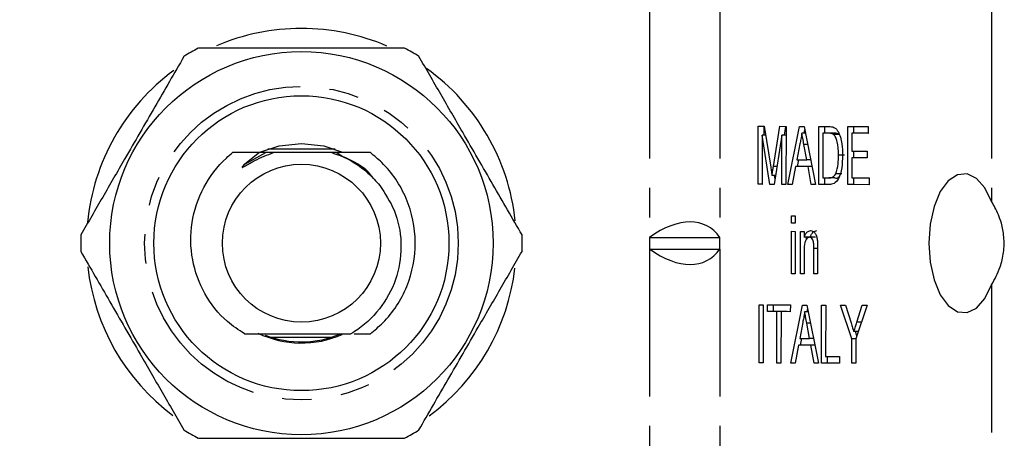
# Model space of a CAD drawing. Extents: x 87 to 315, y 37 to 285.
# Drawn here: x 152 to 195, y 72 to 90 of the extents above; entities that cross this region are included whole.
import ezdxf

# ---------------------------------------------------------------- set-up
doc = ezdxf.new("R2010")
doc.units = 0
doc.linetypes.add('PHANTOM', pattern=[12.7, 6.35, -1.27, 1.27, -1.27, 1.27, -1.27])
doc.layers.get('0').update_dxf_attribs({"linetype": 'CONTINUOUS'})

msp = doc.modelspace()

# ---------------------------------------------------------------- linework, layer by layer
at = {"color": 8, "linetype": 'PHANTOM'}
for p, q in [((179.357, 90.865), (179.357, 81.115)), ((182.388, 90.865), (182.388, 81.115)), ((194.08, 90.865), (194.08, 82.661)), ((161.94, 84.271), (162.852, 84.765)), ((165.904, 84.765), (166.134, 84.615)), ((179.357, 80.615), (179.357, 68.865)), ((182.388, 80.615), (182.388, 68.865)), ((194.08, 79.07), (194.08, 68.865))]:
    msp.add_line(p, q, dxfattribs=at)
at = {"color": 7, "linetype": 'CONTINUOUS'}
for p, q in [((184.029, 83.401), (184.031, 85.901)), ((184.031, 85.901), (184.296, 85.9)), ((184.291, 85.516), (184.291, 85.9)), ((184.296, 85.9), (184.574, 84.145)), ((184.692, 84.175), (184.97, 85.898)), ((184.97, 85.898), (185.233, 85.897)), ((185.168, 85.513), (185.23, 85.897)), ((185.233, 85.897), (185.231, 83.397)), ((185.316, 83.397), (185.815, 85.895)), ((185.815, 85.895), (186.014, 85.894)), ((186.07, 85.606), (185.914, 85.606)), ((186.014, 85.894), (186.508, 83.392)), ((186.017, 85.606), (186.044, 85.741)), ((186.641, 83.392), (186.643, 85.892)), ((186.643, 85.892), (187.071, 85.89)), ((186.819, 85.603), (186.818, 83.68)), ((187.073, 85.602), (186.819, 85.603)), ((187.079, 85.603), (186.819, 85.603)), ((186.903, 85.603), (186.903, 85.891)), ((187.333, 85.602), (187.073, 85.602)), ((187.333, 85.602), (187.079, 85.603)), ((187.891, 83.388), (187.893, 85.888)), ((187.893, 85.888), (188.775, 85.885)), ((188.069, 85.599), (188.069, 84.829)), ((188.775, 85.596), (188.069, 85.599)), ((188.329, 85.599), (188.069, 85.599)), ((188.153, 85.599), (188.153, 85.887)), ((188.775, 85.597), (188.329, 85.599)), ((188.775, 85.885), (188.775, 85.596)), ((184.207, 85.516), (184.205, 83.4)), ((184.537, 83.399), (184.207, 85.516)), ((184.357, 85.516), (184.207, 85.516)), ((185.056, 85.513), (184.721, 83.399)), ((185.055, 83.398), (185.056, 85.513)), ((185.233, 85.513), (185.056, 85.513)), ((187.539, 85.55), (187.279, 85.55)), ((162.57, 84.765), (161.94, 84.271)), ((162.852, 84.765), (162.57, 84.765)), ((165.823, 84.915), (162.933, 84.915)), ((185.828, 85.145), (185.7, 84.453)), ((186.169, 85.109), (186.005, 85.109)), ((186.126, 84.451), (186.005, 85.109)), ((188.069, 84.829), (188.726, 84.827)), ((188.152, 84.541), (188.152, 84.829)), ((188.726, 84.827), (188.726, 84.539)), ((185.7, 84.453), (186.126, 84.451)), ((185.729, 84.165), (185.787, 84.453)), ((186.299, 84.451), (186.126, 84.451)), ((187.751, 84.658), (187.492, 84.658)), ((188.068, 84.541), (188.068, 83.675)), ((188.726, 84.539), (188.068, 84.541)), ((188.328, 84.541), (188.068, 84.541)), ((188.726, 84.539), (188.328, 84.541)), ((184.844, 84.175), (184.692, 84.175)), ((185.646, 84.165), (185.503, 83.396)), ((186.179, 84.163), (185.646, 84.165)), ((185.906, 84.165), (185.646, 84.165)), ((186.355, 84.163), (185.906, 84.165)), ((186.321, 83.393), (186.179, 84.163)), ((186.356, 84.163), (186.179, 84.163)), ((184.781, 83.778), (184.63, 83.778)), ((184.759, 83.639), (184.738, 83.778)), ((186.818, 83.68), (187.075, 83.679)), ((186.901, 83.392), (186.901, 83.68)), ((187.335, 83.679), (187.075, 83.679)), ((187.631, 83.855), (187.371, 83.855)), ((188.068, 83.675), (188.805, 83.673)), ((188.151, 83.388), (188.151, 83.675)), ((188.805, 83.673), (188.805, 83.384)), ((184.205, 83.4), (184.029, 83.401)), ((184.205, 83.401), (184.029, 83.401)), ((184.721, 83.399), (184.537, 83.399)), ((184.721, 83.399), (184.537, 83.399)), ((185.231, 83.397), (185.055, 83.398)), ((185.231, 83.398), (185.055, 83.398)), ((185.503, 83.396), (185.316, 83.397)), ((185.503, 83.397), (185.316, 83.397)), ((186.508, 83.392), (186.321, 83.393)), ((186.508, 83.393), (186.321, 83.393)), ((187.089, 83.39), (186.641, 83.392)), ((186.901, 83.392), (186.641, 83.392)), ((187.093, 83.391), (186.901, 83.392)), ((188.805, 83.384), (187.891, 83.388)), ((188.151, 83.388), (187.891, 83.388)), ((188.805, 83.385), (188.151, 83.388)), ((185.47, 82.05), (185.63, 82.049)), ((185.47, 81.729), (185.47, 82.05)), ((185.63, 82.049), (185.63, 81.729)), ((185.468, 79.55), (185.47, 81.377)), ((185.63, 81.729), (185.47, 81.729)), ((185.63, 81.729), (185.47, 81.729)), ((185.47, 81.377), (185.63, 81.376)), ((185.63, 81.376), (185.628, 79.549)), ((185.853, 79.549), (185.854, 81.376)), ((185.854, 81.376), (186.014, 81.375)), ((186.014, 81.375), (186.014, 81.12)), ((179.357, 81.115), (179.357, 80.615)), ((179.357, 81.115), (182.388, 81.115)), ((182.388, 80.615), (182.388, 81.115)), ((186.274, 81.12), (186.014, 81.12)), ((186.114, 81.036), (186.114, 81.12)), ((186.508, 81.118), (186.248, 81.118)), ((179.357, 80.615), (182.388, 80.615)), ((186.014, 80.528), (186.013, 79.548)), ((186.429, 79.547), (186.43, 80.637)), ((186.591, 80.637), (186.43, 80.637)), ((186.591, 80.664), (186.59, 79.546)), ((185.628, 79.549), (185.468, 79.55)), ((185.628, 79.55), (185.468, 79.55)), ((186.013, 79.548), (185.853, 79.549)), ((186.013, 79.549), (185.853, 79.549)), ((186.59, 79.546), (186.429, 79.547)), ((186.59, 79.547), (186.429, 79.547)), ((184.07, 75.709), (184.073, 78.209)), ((184.073, 78.209), (184.249, 78.208)), ((184.249, 78.208), (184.247, 75.708)), ((184.441, 78.207), (185.419, 78.204)), ((184.441, 77.919), (184.441, 78.207)), ((184.701, 77.919), (184.701, 78.206)), ((185.419, 78.204), (185.418, 77.915)), ((185.438, 75.704), (185.936, 78.202)), ((185.936, 78.202), (186.135, 78.201)), ((186.135, 78.201), (186.629, 75.7)), ((186.138, 77.913), (186.165, 78.048)), ((186.763, 75.699), (186.765, 78.199)), ((186.765, 78.199), (186.941, 78.199)), ((186.941, 78.199), (186.939, 75.987)), ((187.584, 78.196), (187.792, 78.196)), ((188.063, 76.754), (187.584, 78.196)), ((187.792, 78.196), (188.034, 77.431)), ((188.722, 78.192), (188.24, 76.753)), ((188.28, 77.458), (188.513, 78.193)), ((188.513, 78.193), (188.722, 78.192)), ((184.842, 77.917), (184.441, 77.919)), ((184.701, 77.919), (184.441, 77.919)), ((185.101, 77.917), (184.701, 77.919)), ((184.84, 75.706), (184.842, 77.917)), ((185.101, 77.917), (184.842, 77.917)), ((185.018, 77.917), (185.016, 75.705)), ((185.418, 77.915), (185.018, 77.917)), ((185.278, 77.917), (185.018, 77.917)), ((185.101, 77.917), (185.101, 77.917)), ((185.418, 77.916), (185.278, 77.917)), ((186.192, 77.913), (186.035, 77.913)), ((185.95, 77.452), (185.821, 76.76)), ((186.248, 76.759), (186.127, 77.416)), ((186.29, 77.416), (186.127, 77.416)), ((188.476, 77.458), (188.28, 77.458)), ((163.09, 76.815), (165.666, 76.815)), ((166.651, 76.965), (167.344, 76.965)), ((185.821, 76.76), (186.248, 76.759)), ((185.851, 76.472), (185.908, 76.76)), ((186.42, 76.759), (186.248, 76.759)), ((188.062, 75.695), (188.063, 76.754)), ((188.24, 76.754), (188.063, 76.754)), ((188.342, 77.058), (188.152, 77.058)), ((188.282, 76.879), (188.222, 77.058)), ((188.24, 76.753), (188.239, 75.694)), ((185.768, 76.472), (185.625, 75.703)), ((186.301, 76.47), (185.768, 76.472)), ((186.028, 76.472), (185.768, 76.472)), ((186.477, 76.47), (186.028, 76.472)), ((186.442, 75.7), (186.301, 76.47)), ((186.477, 76.47), (186.301, 76.47)), ((186.939, 75.987), (187.532, 75.985)), ((187.022, 75.699), (187.023, 75.987)), ((187.532, 75.985), (187.532, 75.697)), ((184.247, 75.708), (184.07, 75.709)), ((184.247, 75.709), (184.07, 75.709)), ((185.016, 75.705), (184.84, 75.706)), ((185.016, 75.706), (184.84, 75.706)), ((185.625, 75.703), (185.438, 75.704)), ((185.625, 75.704), (185.438, 75.704)), ((186.629, 75.7), (186.442, 75.7)), ((186.629, 75.7), (186.442, 75.7)), ((187.532, 75.697), (186.763, 75.699)), ((187.022, 75.699), (186.763, 75.699)), ((187.532, 75.697), (187.022, 75.699)), ((188.239, 75.694), (188.062, 75.695)), ((188.239, 75.695), (188.062, 75.695))]:
    msp.add_line(p, q, dxfattribs=at)
at = {"color": 7, "linetype": 'CONTINUOUS', "flags": 128}
for points in [[(162.632, 84.795), (163.421, 85.057), (164.378, 85.165)], [(164.378, 85.165), (165.335, 85.057), (166.152, 84.782)], [(194.08, 82.661), (193.787, 83.251), (193.425, 83.658), (193.022, 83.852), (192.607, 83.816), (192.212, 83.554), (191.869, 83.086), (191.604, 82.448), (191.435, 81.688), (191.378, 80.865), (191.435, 80.043), (191.604, 79.283), (191.869, 78.645), (192.212, 78.177), (192.607, 77.915), (193.022, 77.879), (193.425, 78.072), (193.787, 78.48), (194.08, 79.07)]]:
    msp.add_lwpolyline(points, dxfattribs=at)
at = {"color": 7, "linetype": 'CONTINUOUS'}
for radius in [8.25, 6.35, 3.4]:
    msp.add_circle((164.378, 80.865), radius, dxfattribs=at)
at = {"color": 8, "linetype": 'PHANTOM'}
msp.add_circle((164.378, 80.865), 6.75, dxfattribs=at)
at = {"color": 7, "linetype": 'CONTINUOUS'}
for centre, radius, start, end in [((164.378, 80.865), 9.25, 90, 113.2867), ((164.378, 80.865), 9.25, 66.568, 90), ((164.378, 80.865), 9.5, 117.8455, 122.1545), ((164.378, 80.865), 9.5, 57.8455, 62.1545), ((164.378, 80.865), 9.25, 126.4353, 174.4641), ((164.378, 80.865), 9.25, 5.9413, 54.4326), ((164.378, 80.865), 9.5, 177.8455, 182.1545), ((164.378, 80.865), 9.5, 357.8455, 2.1545), ((164.378, 80.865), 9.25, 186.3285, 233.3015), ((164.378, 80.865), 9.25, 306.4603, 353.3514), ((162.678, 79.165), 13, 180, 270), ((164.378, 80.865), 4.3, 244.1799, 294.0492), ((164.378, 80.865), 4.25, 248.4509, 293.472), ((164.378, 80.865), 9.5, 237.8455, 242.1545), ((164.378, 80.865), 9.5, 297.8455, 302.1545)]:
    msp.add_arc(centre, radius, start, end, dxfattribs=at)
for centre, major_axis, start_param, end_param in [((179.357, 76.786), (2.461, 4.835), 6.01578, 7.062978), ((179.357, 84.944), (-2.461, 4.835), 2.3618, 3.408998)]:
    msp.add_ellipse(centre, major_axis=major_axis, ratio=0.514688, start_param=start_param, end_param=end_param, dxfattribs=at)
for points, knots in [([(168.815, 89.265), (167.788, 89.265), (165.961, 89.265), (163.236, 89.265), (161.309, 89.265), (160.218, 89.265), (159.941, 89.265)], [0, 0, 0, 0, 0.350942, 0.623886, 0.90419, 1, 1, 1, 1]), ([(159.322, 88.908), (158.908, 88.19), (158.07, 86.739), (156.886, 84.689), (155.817, 82.837), (155.197, 81.763), (154.885, 81.222)], [0, 0, 0, 0, 0.283856, 0.574172, 0.785714, 1, 1, 1, 1]), ([(173.871, 81.222), (173.457, 81.94), (172.619, 83.392), (171.435, 85.442), (170.366, 87.294), (169.746, 88.368), (169.434, 88.908)], [0, 0, 0, 0, 0.283856, 0.574172, 0.785714, 1, 1, 1, 1]), ([(185.914, 85.606), (185.902, 85.517), (185.881, 85.358), (185.844, 85.21), (185.828, 85.145)], [0, 0, 0, 0, 0.559914, 1, 1, 1, 1]), ([(186.005, 85.109), (185.988, 85.202), (185.958, 85.367), (185.927, 85.533), (185.914, 85.606)], [0, 0, 0, 0, 0.560003, 1, 1, 1, 1]), ([(187.071, 85.89), (187.112, 85.89), (187.186, 85.889), (187.259, 85.865), (187.292, 85.854)], [0, 0, 0, 0, 0.5601685, 1, 1, 1, 1]), ([(187.279, 85.55), (187.241, 85.568), (187.173, 85.602), (187.104, 85.602), (187.073, 85.602)], [0, 0, 0, 0, 0.559248, 1, 1, 1, 1]), ([(187.292, 85.854), (187.329, 85.832), (187.395, 85.794), (187.449, 85.711), (187.473, 85.674)], [0, 0, 0, 0, 0.559853, 1, 1, 1, 1]), ([(187.539, 85.55), (187.501, 85.568), (187.433, 85.602), (187.363, 85.602), (187.333, 85.602)], [0, 0, 0, 0, 0.559256, 1, 1, 1, 1]), ([(187.473, 85.674), (187.51, 85.598), (187.583, 85.445), (187.654, 85.088), (187.663, 84.817), (187.668, 84.652)], [0, 0, 0, 0, 0.279769, 0.559929, 1, 1, 1, 1]), ([(187.492, 84.658), (187.486, 84.856), (187.479, 85.133), (187.379, 85.432), (187.313, 85.51), (187.279, 85.55)], [0, 0, 0, 0, 0.559148, 0.78004, 1, 1, 1, 1]), ([(161.928, 76.965), (161.676, 77.132), (160.994, 77.584), (160.151, 78.66), (159.608, 80.151), (159.582, 81.765), (160.1, 83.306), (160.832, 84.268), (161.327, 84.689), (161.417, 84.765)], [0, 0, 0, 0, 0.09881, 0.26777, 0.437195, 0.611969, 0.786749, 0.961378, 1, 1, 1, 1]), ([(162.57, 84.765), (162.269, 84.765), (161.876, 84.765), (161.505, 84.765), (161.417, 84.765)], [0, 0, 0, 0, 0.764199, 1, 1, 1, 1]), ([(161.94, 84.271), (161.915, 84.246), (161.877, 84.208), (161.84, 84.164), (161.829, 84.144), (161.827, 84.137), (161.827, 84.133), (161.828, 84.131), (161.83, 84.129), (161.834, 84.128), (161.845, 84.13), (161.89, 84.149), (162.064, 84.254), (162.482, 84.507), (162.904, 84.664), (163.179, 84.765)], [0, 0, 0, 0, 0.063839, 0.0958252, 0.1038287, 0.1069541, 0.1101083, 0.1120081, 0.1139168, 0.1163795, 0.1207766, 0.135481, 0.2052312, 0.4823474, 1, 1, 1, 1]), ([(163.179, 84.765), (163.179, 84.765), (163.177, 84.765), (163.162, 84.765), (163.113, 84.765), (163.006, 84.765), (162.909, 84.765), (162.852, 84.765)], [0, 0, 0, 0, 0.053542, 0.122452, 0.235597, 0.550129, 1, 1, 1, 1]), ([(165.681, 84.765), (165.415, 84.765), (164.699, 84.765), (163.83, 84.765), (163.281, 84.765), (163.179, 84.765)], [0, 0, 0, 0, 0.325214, 0.875535, 1, 1, 1, 1]), ([(165.681, 84.765), (165.801, 84.724), (166.367, 84.531), (167.111, 84.074), (167.588, 83.533), (167.752, 83.347)], [0, 0, 0, 0, 0.149418, 0.707337, 1, 1, 1, 1]), ([(165.904, 84.765), (165.839, 84.765), (165.76, 84.765), (165.692, 84.765), (165.681, 84.765)], [0, 0, 0, 0, 0.835454, 1, 1, 1, 1]), ([(167.344, 84.765), (167.155, 84.765), (166.682, 84.765), (166.196, 84.765), (165.904, 84.765)], [0, 0, 0, 0, 0.400458, 1, 1, 1, 1]), ([(167.344, 76.965), (167.529, 77.119), (168.192, 77.672), (169.033, 78.98), (169.409, 80.901), (169.006, 82.817), (168.159, 84.092), (167.511, 84.627), (167.344, 84.765)], [0, 0, 0, 0, 0.080122, 0.288653, 0.503885, 0.719117, 0.927648, 1, 1, 1, 1]), ([(166.134, 84.615), (166.597, 84.411), (167.119, 84.181), (167.414, 83.721), (167.447, 83.669)], [0, 0, 0, 0, 0.88811, 1, 1, 1, 1]), ([(187.668, 84.652), (187.661, 84.469), (187.649, 84.105), (187.521, 83.636), (187.305, 83.407), (187.161, 83.396), (187.089, 83.39)], [0, 0, 0, 0, 0.28084, 0.559951, 0.77907, 1, 1, 1, 1]), ([(187.371, 83.855), (187.413, 83.993), (187.488, 84.241), (187.49, 84.53), (187.492, 84.658)], [0, 0, 0, 0, 0.5574525, 1, 1, 1, 1]), ([(184.574, 84.145), (184.585, 84.076), (184.604, 83.954), (184.622, 83.832), (184.63, 83.778)], [0, 0, 0, 0, 0.560002, 1, 1, 1, 1]), ([(184.63, 83.778), (184.642, 83.852), (184.662, 83.984), (184.683, 84.116), (184.692, 84.175)], [0, 0, 0, 0, 0.559996, 1, 1, 1, 1]), ([(187.075, 83.679), (187.136, 83.679), (187.244, 83.679), (187.332, 83.801), (187.371, 83.855)], [0, 0, 0, 0, 0.561858, 1, 1, 1, 1]), ([(187.335, 83.679), (187.397, 83.669), (187.46, 83.659), (187.512, 83.718), (187.512, 83.718)], [0, 0, 0, 0, 0.994448, 1, 1, 1, 1]), ([(167.752, 83.347), (167.978, 83.002), (168.466, 82.26), (168.736, 80.889), (168.561, 79.445), (167.901, 78.13), (167.12, 77.348), (166.609, 77.027), (166.51, 76.965)], [0, 0, 0, 0, 0.167654, 0.360932, 0.557164, 0.75337, 0.952289, 1, 1, 1, 1]), ([(194.08, 79.07), (194.214, 79.312), (194.435, 79.709), (194.618, 80.463), (194.631, 81.127), (194.498, 81.811), (194.287, 82.311), (194.129, 82.578), (194.08, 82.661)], [0, 0, 0, 0, 0.247944, 0.405991, 0.564909, 0.708833, 0.91003, 1, 1, 1, 1]), ([(186.014, 81.12), (186.033, 81.168), (186.071, 81.265), (186.166, 81.383), (186.244, 81.397), (186.293, 81.406)], [0, 0, 0, 0, 0.280551, 0.560819, 1, 1, 1, 1]), ([(186.274, 81.12), (186.293, 81.168), (186.33, 81.265), (186.425, 81.383), (186.504, 81.397), (186.552, 81.406)], [0, 0, 0, 0, 0.280555, 0.560813, 1, 1, 1, 1]), ([(186.293, 81.406), (186.33, 81.4), (186.404, 81.387), (186.5, 81.291), (186.56, 81.134), (186.575, 81.02), (186.583, 80.963)], [0, 0, 0, 0, 0.2802155, 0.5599724, 0.7796365, 1, 1, 1, 1]), ([(186.248, 81.118), (186.221, 81.113), (186.167, 81.105), (186.095, 81.028), (186.018, 80.844), (186.015, 80.658), (186.014, 80.528)], [0, 0, 0, 0, 0.187273, 0.374358, 0.560537, 1, 1, 1, 1]), ([(186.43, 80.637), (186.43, 80.702), (186.43, 80.831), (186.397, 81.008), (186.324, 81.104), (186.273, 81.113), (186.248, 81.118)], [0, 0, 0, 0, 0.281679, 0.559782, 0.779581, 1, 1, 1, 1]), ([(186.583, 80.963), (186.586, 80.908), (186.591, 80.808), (186.591, 80.708), (186.591, 80.664)], [0, 0, 0, 0, 0.559791, 1, 1, 1, 1]), ([(154.885, 80.508), (155.299, 79.79), (156.137, 78.339), (157.321, 76.289), (158.39, 74.437), (159.01, 73.363), (159.322, 72.822)], [0, 0, 0, 0, 0.283856, 0.574172, 0.785714, 1, 1, 1, 1]), ([(169.434, 72.822), (169.848, 73.54), (170.686, 74.992), (171.87, 77.042), (172.939, 78.894), (173.559, 79.968), (173.871, 80.508)], [0, 0, 0, 0, 0.283856, 0.574172, 0.785714, 1, 1, 1, 1]), ([(186.035, 77.913), (186.023, 77.824), (186.002, 77.665), (185.966, 77.517), (185.95, 77.452)], [0, 0, 0, 0, 0.559913, 1, 1, 1, 1]), ([(186.127, 77.416), (186.11, 77.509), (186.079, 77.675), (186.049, 77.84), (186.035, 77.913)], [0, 0, 0, 0, 0.560002, 1, 1, 1, 1]), ([(188.034, 77.431), (188.056, 77.361), (188.096, 77.237), (188.135, 77.113), (188.152, 77.058)], [0, 0, 0, 0, 0.560004, 1, 1, 1, 1]), ([(188.152, 77.058), (188.176, 77.133), (188.219, 77.266), (188.261, 77.4), (188.28, 77.458)], [0, 0, 0, 0, 0.5600009, 1, 1, 1, 1]), ([(161.928, 76.965), (162.436, 76.965), (163.366, 76.965), (164.888, 76.965), (165.894, 76.965), (166.412, 76.965), (166.51, 76.965)], [0, 0, 0, 0, 0.349411, 0.641123, 0.931887, 1, 1, 1, 1]), ([(159.941, 72.465), (160.218, 72.465), (161.289, 72.465), (163.214, 72.465), (165.941, 72.465), (167.788, 72.465), (168.815, 72.465)], [0, 0, 0, 0, 0.09581, 0.369092, 0.649056, 1, 1, 1, 1])]:
    msp.add_open_spline(points, degree=3, knots=knots, dxfattribs=at)

doc.saveas('drawing.dxf')
